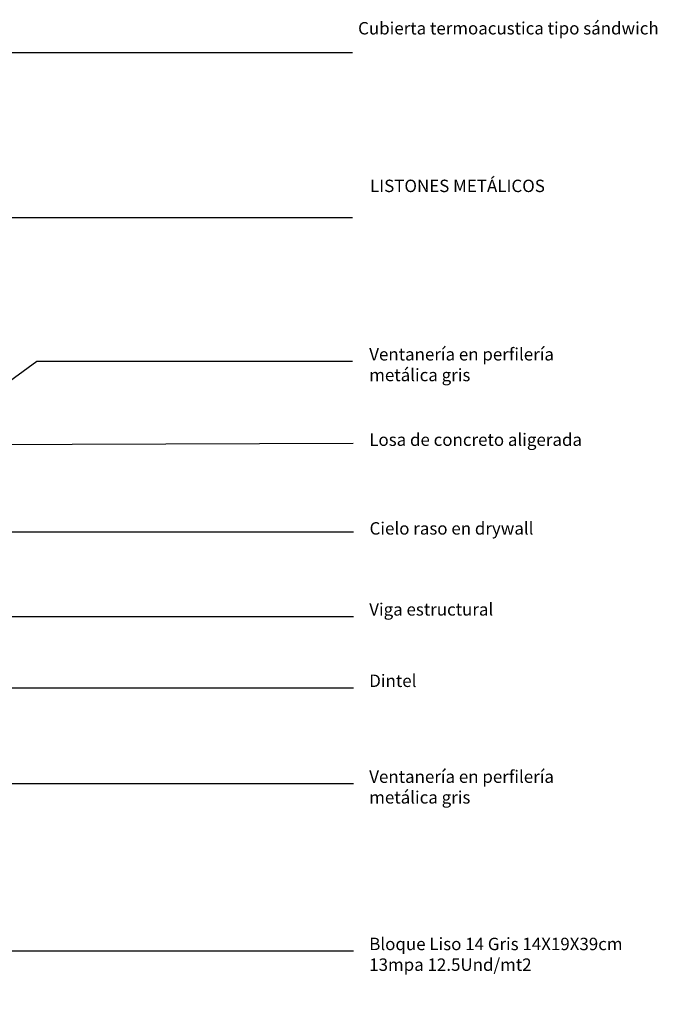
# Model space of a CAD drawing. Units: millimetres. Extents: x -1036163 to 14065, y -1359119 to 4846.
# Drawn here: x 13604 to 13609, y 4667 to 4676 of the extents above; entities that cross this region are included whole.
import ezdxf

# ---------------------------------------------------------------- set-up
doc = ezdxf.new("R2010")
doc.units = ezdxf.units.MM
doc.layers.add('A-Linea Via Interior', color=7, linetype='Continuous')
doc.layers.add('A-TEXT', color=105, linetype='Continuous')
doc.styles.add('Verdana', font='verdana.ttf')

msp = doc.modelspace()

# ---------------------------------------------------------------- linework, layer by layer
at = {"layer": 'A-Linea Via Interior'}
for points in [[(13600.56672, 4674.5577), (13601.77148, 4675.68197), (13606.62534, 4675.68197)], [(13601.0923, 4674.2577), (13606.62534, 4674.2577)], [(13602.5923, 4672.06187), (13603.90176, 4673.01583), (13606.62534, 4673.01583)], [(13601.87483, 4670.5577), (13603.39411, 4672.297), (13606.63116, 4672.30767)], [(13601.7605, 4670.1777), (13603.60244, 4671.54179), (13606.63408, 4671.54179)], [(13602.5923, 4670.3518), (13603.42593, 4670.81308), (13606.63408, 4670.81308)], [(13602.5923, 4669.73567), (13603.42593, 4670.19695), (13606.63408, 4670.19695)], [(13602.5923, 4668.9077), (13603.42593, 4669.36898), (13606.63408, 4669.36898)], [(13602.5923, 4667.46333), (13603.42593, 4667.92461), (13606.63408, 4667.92461)]]:
    msp.add_lwpolyline(points, dxfattribs=at)

# ---------------------------------------------------------------- texts
at = {"layer": 'A-TEXT', "char_height": 0.1071986, "attachment_point": 1, "rotation": 0.000012, "style": 'Verdana'}
for s, insert, width in [('{\\fArial|b0|i0|c0|p34;Cubierta termoacustica tipo sándwich\\fArial|b1|i0|c0|p34;  }', (13606.67512, 4675.94416), 5.5816135), ('{\\fArial|b0|i0|c0|p34;LISTONES METÁLICOS\\fArial|b1|i0|c0|p34;  }', (13606.77812, 4674.58333), 5.5816135), ('{\\fArial|b0|i0|c0|p34;Ventanería en perfilería \\Pmetálica gris }', (13606.77119, 4673.12924), 2.3146512), ('{\\fArial|b0|i0|c0|p34;Losa de concreto aligerada}', (13606.7715, 4672.39182), 5.5816135), ('{\\fArial|b0|i0|c0|p34;Cielo raso en drywall}', (13606.77403, 4671.62594), 5.5816135), ('{\\fArial|b0|i0|c0|p34;Viga estructural }', (13606.77119, 4670.92649), 5.5816135), ('{\\fArial|b0|i0|c0|p34;Dintel}', (13606.77119, 4670.31036), 5.5816135), ('{\\fArial|b0|i0|c0|p34;Ventanería en perfilería \\Pmetálica gris }', (13606.77119, 4669.48239), 2.3146512), ('{\\fArial|b0|i0|c0|p34;Bloque Liso 14 Gris 14X19X39cm \\P13mpa 12.5Und/mt2}', (13606.77119, 4668.03802), 5.5816135)]:
    msp.add_mtext(s, dxfattribs=dict(at, insert=insert, width=width))

doc.saveas('drawing.dxf')
